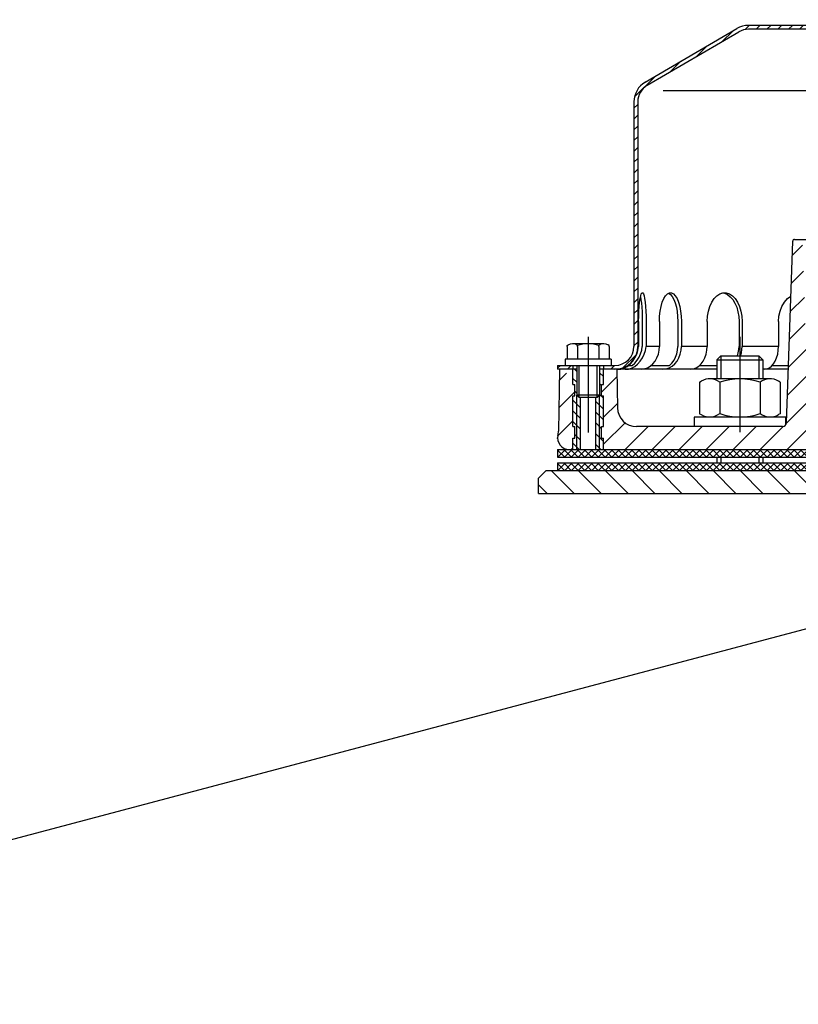
# Model space of a CAD drawing. Extents: x 0 to 3325, y 0 to 4825.
# Drawn here: x 1663 to 1866, y 4270 to 4527 of the extents above; entities that cross this region are included whole.
import ezdxf

# ---------------------------------------------------------------- set-up
doc = ezdxf.new("R2010")
doc.units = 0
doc.header["$LTSCALE"] = 50
doc.header["$MEASUREMENT"] = 0
doc.linetypes.add('AUSGEZOGEN', pattern=[0])
doc.linetypes.add('STRICHPUNKT', pattern=[1, 0.5, -0.25, 0, -0.25])
for name, color, linetype in [('HILF', 2, 'Continuous'), ('MITTEL', 2, 'STRICHPUNKT'), ('SCHRAFF', 7, 'AUSGEZOGEN'), ('STEMPEL', 3, 'Continuous'), ('TEXT', 7, 'Continuous')]:
    doc.layers.add(name, color=color, linetype=linetype)

# ---------------------------------------------------------------- blocks, each defined once
blk = doc.blocks.new('*X22')
at = {"layer": 'SCHRAFF', "color": 0}
for p, q in [((473.5, 417.46), (468.53, 422.43)), ((473.5, 410.39), (467.5, 416.39)), ((473.5, 403.31), (467.5, 409.31)), ((473.5, 396.24), (467.5, 402.24)), ((469.34, 393.33), (467.5, 395.17)), ((473.5, 389.17), (469.34, 393.33)), ((473.5, 382.1), (467.5, 388.1)), ((473.5, 375.03), (467.5, 381.03)), ((473.5, 367.96), (467.5, 373.96)), ((473.5, 360.89), (467.5, 366.89)), ((473.5, 353.82), (467.5, 359.82)), ((473.5, 346.75), (467.5, 352.75)), ((473.5, 339.67), (467.5, 345.67)), ((473.5, 332.6), (467.5, 338.6)), ((472.54, 326.49), (467.5, 331.53)), ((469.72, 322.24), (465.48, 326.48)), ((197.79, 318.4), (191.79, 324.4)), ((204.86, 318.4), (198.86, 324.4)), ((211.93, 318.4), (205.93, 324.4)), ((219, 318.4), (213, 324.4)), ((226.07, 318.4), (220.07, 324.4)), ((233.14, 318.4), (227.14, 324.4)), ((240.21, 318.4), (234.21, 324.4)), ((247.28, 318.4), (241.28, 324.4)), ((254.36, 318.4), (248.36, 324.4)), ((261.43, 318.4), (255.43, 324.4)), ((388.71, 318.4), (384.5, 322.61)), ((395.78, 318.4), (389.78, 324.4)), ((402.85, 318.4), (396.85, 324.4)), ((409.92, 318.4), (403.92, 324.4)), ((416.99, 318.4), (410.99, 324.4)), ((424.06, 318.4), (418.06, 324.4)), ((431.13, 318.4), (425.13, 324.4)), ((438.2, 318.4), (432.2, 324.4)), ((445.27, 318.4), (439.27, 324.4)), ((452.35, 318.4), (446.35, 324.4)), ((459.42, 318.4), (453.42, 324.4)), ((465.49, 319.4), (460.49, 324.4)), ((190.72, 318.4), (188.5, 320.62))]:
    blk.add_line(p, q, dxfattribs=at)
blk = doc.blocks.new('*X21')
at = {"color": 0}
for p, q in [((193.5, 329.62), (193.78, 329.9)), ((193.55, 327.9), (195.55, 329.9)), ((197.13, 327.9), (195.13, 329.9)), ((195.32, 327.9), (197.32, 329.9)), ((198.89, 327.9), (196.89, 329.9)), ((197.09, 327.9), (199.09, 329.9)), ((200.66, 327.9), (198.66, 329.9)), ((198.85, 327.9), (200.85, 329.9)), ((202.43, 327.9), (200.43, 329.9)), ((200.62, 327.9), (202.62, 329.9)), ((204.2, 327.9), (202.2, 329.9)), ((202.39, 327.9), (204.39, 329.9)), ((205.97, 327.9), (203.97, 329.9)), ((204.16, 327.9), (206.16, 329.9)), ((207.73, 327.9), (205.73, 329.9)), ((205.92, 327.9), (207.92, 329.9)), ((209.5, 327.9), (207.5, 329.9)), ((207.69, 327.9), (209.69, 329.9)), ((211.27, 327.9), (209.27, 329.9)), ((209.46, 327.9), (211.46, 329.9)), ((213.04, 327.9), (211.04, 329.9)), ((211.23, 327.9), (213.23, 329.9)), ((214.8, 327.9), (212.8, 329.9)), ((213, 327.9), (215, 329.9)), ((216.57, 327.9), (214.57, 329.9)), ((214.76, 327.9), (216.76, 329.9)), ((218.34, 327.9), (216.34, 329.9)), ((216.53, 327.9), (218.53, 329.9)), ((220.11, 327.9), (218.11, 329.9)), ((218.3, 327.9), (220.3, 329.9)), ((221.88, 327.9), (219.88, 329.9)), ((220.07, 327.9), (222.07, 329.9)), ((223.64, 327.9), (221.64, 329.9)), ((221.83, 327.9), (223.83, 329.9)), ((225.41, 327.9), (223.41, 329.9)), ((223.6, 327.9), (225.6, 329.9)), ((227.18, 327.9), (225.18, 329.9)), ((225.37, 327.9), (227.37, 329.9)), ((228.95, 327.9), (226.95, 329.9)), ((227.14, 327.9), (229.14, 329.9)), ((230.71, 327.9), (228.71, 329.9)), ((228.91, 327.9), (230.91, 329.9)), ((232.48, 327.9), (230.48, 329.9)), ((230.67, 327.9), (232.67, 329.9)), ((234.25, 327.9), (232.25, 329.9)), ((232.44, 327.9), (234.44, 329.9)), ((236.02, 327.9), (234.02, 329.9)), ((234.21, 327.9), (236.21, 329.9)), ((237.78, 327.9), (235.78, 329.9)), ((235.98, 327.9), (237.98, 329.9)), ((239.55, 327.9), (237.55, 329.9)), ((237.74, 327.9), (239.74, 329.9)), ((241.23, 328), (239.32, 329.9)), ((241.23, 329.76), (241.09, 329.9)), ((241.23, 329.61), (241.51, 329.9)), ((241.28, 327.9), (243.28, 329.9)), ((244.86, 327.9), (242.86, 329.9)), ((243.05, 327.9), (245.05, 329.9)), ((246.62, 327.9), (244.62, 329.9)), ((244.82, 327.9), (246.82, 329.9)), ((248.39, 327.9), (246.39, 329.9)), ((246.58, 327.9), (248.58, 329.9)), ((250.16, 327.9), (248.16, 329.9)), ((248.35, 327.9), (250.35, 329.9)), ((251.93, 327.9), (249.93, 329.9)), ((250.12, 327.9), (252.12, 329.9)), ((253.69, 327.9), (251.69, 329.9)), ((251.89, 327.9), (253.89, 329.9)), ((255.46, 327.9), (253.46, 329.9)), ((253.65, 327.9), (255.65, 329.9)), ((257.23, 327.9), (255.23, 329.9)), ((255.42, 327.9), (257.42, 329.9)), ((259, 327.9), (257, 329.9)), ((257.19, 327.9), (259.19, 329.9)), ((259.5, 329.17), (258.77, 329.9)), ((387.5, 329.16), (388.24, 329.9)), ((389.81, 327.9), (387.81, 329.9)), ((388, 327.9), (390, 329.9)), ((391.58, 327.9), (389.58, 329.9)), ((389.77, 327.9), (391.77, 329.9)), ((393.35, 327.9), (391.35, 329.9)), ((391.54, 327.9), (393.54, 329.9)), ((395.12, 327.9), (393.12, 329.9)), ((393.31, 327.9), (395.31, 329.9)), ((396.88, 327.9), (394.88, 329.9)), ((395.08, 327.9), (397.08, 329.9)), ((398.65, 327.9), (396.65, 329.9)), ((396.84, 327.9), (398.84, 329.9)), ((400.42, 327.9), (398.42, 329.9)), ((398.61, 327.9), (400.61, 329.9)), ((402.19, 327.9), (400.19, 329.9)), ((400.38, 327.9), (402.38, 329.9)), ((403.96, 327.9), (401.96, 329.9)), ((402.15, 327.9), (404.15, 329.9)), ((405.72, 327.9), (403.72, 329.9)), ((405.77, 329.62), (405.49, 329.9)), ((405.77, 329.76), (405.91, 329.9)), ((405.77, 327.99), (407.68, 329.9)), ((409.26, 327.9), (407.26, 329.9)), ((407.45, 327.9), (409.45, 329.9)), ((411.03, 327.9), (409.03, 329.9)), ((409.22, 327.9), (411.22, 329.9)), ((412.79, 327.9), (410.79, 329.9)), ((410.99, 327.9), (412.99, 329.9)), ((414.56, 327.9), (412.56, 329.9)), ((412.75, 327.9), (414.75, 329.9)), ((416.33, 327.9), (414.33, 329.9)), ((414.52, 327.9), (416.52, 329.9)), ((418.1, 327.9), (416.1, 329.9)), ((416.29, 327.9), (418.29, 329.9)), ((419.86, 327.9), (417.86, 329.9)), ((418.06, 327.9), (420.06, 329.9)), ((421.63, 327.9), (419.63, 329.9)), ((419.82, 327.9), (421.82, 329.9)), ((423.4, 327.9), (421.4, 329.9)), ((421.59, 327.9), (423.59, 329.9)), ((425.17, 327.9), (423.17, 329.9)), ((423.36, 327.9), (425.36, 329.9)), ((426.94, 327.9), (424.94, 329.9)), ((425.13, 327.9), (427.13, 329.9)), ((428.7, 327.9), (426.7, 329.9)), ((426.9, 327.9), (428.9, 329.9)), ((430.47, 327.9), (428.47, 329.9)), ((428.66, 327.9), (430.66, 329.9)), ((432.24, 327.9), (430.24, 329.9)), ((430.43, 327.9), (432.43, 329.9)), ((434.01, 327.9), (432.01, 329.9)), ((432.2, 327.9), (434.2, 329.9)), ((435.77, 327.9), (433.77, 329.9)), ((433.97, 327.9), (435.97, 329.9)), ((437.54, 327.9), (435.54, 329.9)), ((435.73, 327.9), (437.73, 329.9)), ((439.31, 327.9), (437.31, 329.9)), ((437.5, 327.9), (439.5, 329.9)), ((441.08, 327.9), (439.08, 329.9)), ((439.27, 327.9), (441.27, 329.9)), ((442.85, 327.9), (440.85, 329.9)), ((441.04, 327.9), (443.04, 329.9)), ((444.61, 327.9), (442.61, 329.9)), ((442.81, 327.9), (444.81, 329.9)), ((446.38, 327.9), (444.38, 329.9)), ((444.57, 327.9), (446.57, 329.9)), ((448.15, 327.9), (446.15, 329.9)), ((446.34, 327.9), (448.34, 329.9)), ((449.92, 327.9), (447.92, 329.9)), ((448.11, 327.9), (450.11, 329.9)), ((451.68, 327.9), (449.68, 329.9)), ((449.88, 327.9), (451.88, 329.9)), ((453.45, 327.9), (451.45, 329.9)), ((453.5, 329.62), (453.22, 329.9)), ((195.36, 327.9), (193.5, 329.76)), ((193.59, 327.9), (193.5, 327.99)), ((239.51, 327.9), (241.23, 329.61)), ((243.09, 327.9), (241.23, 329.76)), ((241.32, 327.9), (241.23, 328)), ((258.96, 327.9), (259.5, 328.44)), ((388.05, 327.9), (387.5, 328.45)), ((403.91, 327.9), (405.77, 329.76)), ((405.68, 327.9), (405.77, 327.99)), ((407.49, 327.9), (405.77, 329.62)), ((451.64, 327.9), (453.5, 329.75)), ((453.41, 327.9), (453.5, 327.99))]:
    blk.add_line(p, q, dxfattribs=at)
blk = doc.blocks.new('*X20')
at = {"color": 0}
for p, q in [((193.5, 326.08), (193.82, 326.4)), ((195.32, 324.4), (193.5, 326.23)), ((193.59, 324.4), (195.59, 326.4)), ((197.09, 324.4), (195.09, 326.4)), ((195.35, 324.4), (197.35, 326.4)), ((198.86, 324.4), (196.86, 326.4)), ((197.12, 324.4), (199.12, 326.4)), ((200.63, 324.4), (198.63, 326.4)), ((198.89, 324.4), (200.89, 326.4)), ((202.39, 324.4), (200.39, 326.4)), ((200.66, 324.4), (202.66, 326.4)), ((204.16, 324.4), (202.16, 326.4)), ((202.42, 324.4), (204.42, 326.4)), ((205.93, 324.4), (203.93, 326.4)), ((204.19, 324.4), (206.19, 326.4)), ((207.7, 324.4), (205.7, 326.4)), ((205.96, 324.4), (207.96, 326.4)), ((209.47, 324.4), (207.47, 326.4)), ((207.73, 324.4), (209.73, 326.4)), ((211.23, 324.4), (209.23, 326.4)), ((209.5, 324.4), (211.5, 326.4)), ((213, 324.4), (211, 326.4)), ((211.26, 324.4), (213.26, 326.4)), ((214.77, 324.4), (212.77, 326.4)), ((213.03, 324.4), (215.03, 326.4)), ((216.54, 324.4), (214.54, 326.4)), ((214.8, 324.4), (216.8, 326.4)), ((218.3, 324.4), (216.3, 326.4)), ((216.57, 324.4), (218.57, 326.4)), ((220.07, 324.4), (218.07, 326.4)), ((218.33, 324.4), (220.33, 326.4)), ((221.84, 324.4), (219.84, 326.4)), ((220.1, 324.4), (222.1, 326.4)), ((223.61, 324.4), (221.61, 326.4)), ((221.87, 324.4), (223.87, 326.4)), ((225.38, 324.4), (223.38, 326.4)), ((223.64, 324.4), (225.64, 326.4)), ((227.14, 324.4), (225.14, 326.4)), ((225.41, 324.4), (227.41, 326.4)), ((228.91, 324.4), (226.91, 326.4)), ((227.17, 324.4), (229.17, 326.4)), ((230.68, 324.4), (228.68, 326.4)), ((228.94, 324.4), (230.94, 326.4)), ((232.45, 324.4), (230.45, 326.4)), ((230.71, 324.4), (232.71, 326.4)), ((234.21, 324.4), (232.21, 326.4)), ((232.48, 324.4), (234.48, 326.4)), ((235.98, 324.4), (233.98, 326.4)), ((234.24, 324.4), (236.24, 326.4)), ((237.75, 324.4), (235.75, 326.4)), ((236.01, 324.4), (238.01, 326.4)), ((239.52, 324.4), (237.52, 326.4)), ((237.78, 324.4), (239.78, 326.4)), ((241.23, 324.46), (239.28, 326.4)), ((239.55, 324.4), (241.23, 326.08)), ((241.23, 326.23), (241.05, 326.4)), ((241.23, 326.08), (241.55, 326.4)), ((243.05, 324.4), (241.23, 326.23)), ((241.32, 324.4), (243.32, 326.4)), ((244.82, 324.4), (242.82, 326.4)), ((243.08, 324.4), (245.08, 326.4)), ((246.59, 324.4), (244.59, 326.4)), ((244.85, 324.4), (246.85, 326.4)), ((248.36, 324.4), (246.36, 326.4)), ((246.62, 324.4), (248.62, 326.4)), ((250.12, 324.4), (248.12, 326.4)), ((248.39, 324.4), (250.39, 326.4)), ((251.89, 324.4), (249.89, 326.4)), ((250.15, 324.4), (252.15, 326.4)), ((253.66, 324.4), (251.66, 326.4)), ((251.92, 324.4), (253.92, 326.4)), ((255.43, 324.4), (253.43, 326.4)), ((253.69, 324.4), (255.69, 326.4)), ((257.19, 324.4), (255.19, 326.4)), ((255.46, 324.4), (257.46, 326.4)), ((258.96, 324.4), (256.96, 326.4)), ((257.23, 324.4), (259.23, 326.4)), ((259.5, 325.63), (258.73, 326.4)), ((258.99, 324.4), (259.5, 324.91)), ((387.5, 325.63), (388.27, 326.4)), ((388.01, 324.4), (387.5, 324.91)), ((389.78, 324.4), (387.78, 326.4)), ((388.04, 324.4), (390.04, 326.4)), ((391.55, 324.4), (389.55, 326.4)), ((389.81, 324.4), (391.81, 326.4)), ((393.31, 324.4), (391.31, 326.4)), ((391.58, 324.4), (393.58, 326.4)), ((395.08, 324.4), (393.08, 326.4)), ((393.34, 324.4), (395.34, 326.4)), ((396.85, 324.4), (394.85, 326.4)), ((395.11, 324.4), (397.11, 326.4)), ((398.62, 324.4), (396.62, 326.4)), ((396.88, 324.4), (398.88, 326.4)), ((400.38, 324.4), (398.38, 326.4)), ((398.65, 324.4), (400.65, 326.4)), ((402.15, 324.4), (400.15, 326.4)), ((400.41, 324.4), (402.41, 326.4)), ((403.92, 324.4), (401.92, 326.4)), ((402.18, 324.4), (404.18, 326.4)), ((405.69, 324.4), (403.69, 326.4)), ((403.95, 324.4), (405.77, 326.22)), ((405.77, 326.09), (405.46, 326.4)), ((405.77, 326.22), (405.95, 326.4)), ((405.77, 324.45), (407.72, 326.4)), ((407.46, 324.4), (405.77, 326.09)), ((409.22, 324.4), (407.22, 326.4)), ((407.49, 324.4), (409.49, 326.4)), ((410.99, 324.4), (408.99, 326.4)), ((409.25, 324.4), (411.25, 326.4)), ((412.76, 324.4), (410.76, 326.4)), ((411.02, 324.4), (413.02, 326.4)), ((414.53, 324.4), (412.53, 326.4)), ((412.79, 324.4), (414.79, 326.4)), ((416.29, 324.4), (414.29, 326.4)), ((414.56, 324.4), (416.56, 326.4)), ((418.06, 324.4), (416.06, 326.4)), ((416.32, 324.4), (418.32, 326.4)), ((419.83, 324.4), (417.83, 326.4)), ((418.09, 324.4), (420.09, 326.4)), ((421.6, 324.4), (419.6, 326.4)), ((419.86, 324.4), (421.86, 326.4)), ((423.36, 324.4), (421.36, 326.4)), ((421.63, 324.4), (423.63, 326.4)), ((425.13, 324.4), (423.13, 326.4)), ((423.4, 324.4), (425.4, 326.4)), ((426.9, 324.4), (424.9, 326.4)), ((425.16, 324.4), (427.16, 326.4)), ((428.67, 324.4), (426.67, 326.4)), ((426.93, 324.4), (428.93, 326.4)), ((430.44, 324.4), (428.44, 326.4)), ((428.7, 324.4), (430.7, 326.4)), ((432.2, 324.4), (430.2, 326.4)), ((430.47, 324.4), (432.47, 326.4)), ((433.97, 324.4), (431.97, 326.4)), ((432.23, 324.4), (434.23, 326.4)), ((435.74, 324.4), (433.74, 326.4)), ((434, 324.4), (436, 326.4)), ((437.51, 324.4), (435.51, 326.4)), ((435.77, 324.4), (437.77, 326.4)), ((439.27, 324.4), (437.27, 326.4)), ((437.54, 324.4), (439.54, 326.4)), ((441.04, 324.4), (439.04, 326.4)), ((439.31, 324.4), (441.31, 326.4)), ((442.81, 324.4), (440.81, 326.4)), ((441.07, 324.4), (443.07, 326.4)), ((444.58, 324.4), (442.58, 326.4)), ((442.84, 324.4), (444.84, 326.4)), ((446.35, 324.4), (444.35, 326.4)), ((444.61, 324.4), (446.61, 326.4)), ((448.11, 324.4), (446.11, 326.4)), ((446.38, 324.4), (448.38, 326.4)), ((449.88, 324.4), (447.88, 326.4)), ((448.14, 324.4), (450.14, 326.4)), ((451.65, 324.4), (449.65, 326.4)), ((449.91, 324.4), (451.91, 326.4)), ((453.42, 324.4), (451.42, 326.4)), ((451.68, 324.4), (453.5, 326.22)), ((453.5, 326.09), (453.18, 326.4)), ((193.56, 324.4), (193.5, 324.46)), ((241.28, 324.4), (241.23, 324.46)), ((405.72, 324.4), (405.77, 324.45)), ((453.45, 324.4), (453.5, 324.45))]:
    blk.add_line(p, q, dxfattribs=at)

msp = doc.modelspace()

# ---------------------------------------------------------------- hatches: boundary and pattern name
at = {"layer": 'SCHRAFF'}
h = msp.add_hatch(dxfattribs=at)
h.set_pattern_fill('_USER', color=256, scale=2, angle=45, style=0, pattern_type=0)
h.set_pattern_definition([(45, (1593.6422, 4085.0988), (-1.4142136, 1.4142136), [])])
h.paths.add_polyline_path([(1824.363, 4505.999, -0.2667504), (1826.844, 4510.318), (1850.822, 4524.306, -0.1340385), (1853.363, 4524.999), (1924.697, 4524.999, 0.3419987), (1926.149, 4526.124, -0.3419987), (1926.633, 4526.499), (1933.363, 4526.499), (1933.363, 4527.499), (1926.633, 4527.499, 0.3419987), (1925.181, 4526.374, -0.3419987), (1924.697, 4525.999), (1924.508, 4525.999), (1853.363, 4525.999, 0.1316525), (1850.363, 4525.195), (1826.33, 4511.176, 0.2662609), (1823.363, 4505.999), (1823.363, 4441.999, -0.4142136), (1818.363, 4436.999), (1815.363, 4436.999), (1815.363, 4435.999), (1818.363, 4435.999, 0.4142136), (1824.363, 4441.999)])
h.paths.add_polyline_path([(2013.363, 4525.999), (1942.029, 4525.999, -0.3419987), (1941.545, 4526.374, 0.3419987), (1940.093, 4527.499), (1933.363, 4527.499), (1933.363, 4526.499), (1940.093, 4526.499, -0.3419987), (1940.577, 4526.124, 0.3419987), (1942.029, 4524.999), (2013.363, 4524.999, -0.1340385), (2015.903, 4524.306), (2039.882, 4510.318, -0.2667504), (2042.363, 4505.999), (2042.363, 4473.499), (2043.363, 4473.499), (2043.363, 4505.999, 0.2662609), (2040.396, 4511.176), (2016.363, 4525.195, 0.1316525)])
h.paths.add_polyline_path([(1807.363, 4436.999), (1803.363, 4436.999), (1803.363, 4435.999), (1807.363, 4435.999)])
h.paths.add_polyline_path([(2063.363, 4436.999), (2048.363, 4436.999, -0.4142136), (2043.363, 4441.999), (2043.363, 4473.499), (2042.363, 4473.499), (2042.363, 4441.999, 0.4142136), (2048.363, 4435.999), (2063.363, 4435.999)])
h = msp.add_hatch(dxfattribs=at)
h.set_pattern_fill('_USER', color=256, scale=5, angle=45, style=0, pattern_type=0)
h.set_pattern_definition([(45, (1590.171, 4085.099), (-3.535534, 3.535534), [])])
h.paths.add_polyline_path([(2060.363, 4420.999), (2004.46, 4420.999, -0.4040262), (2003.461, 4421.964), (2001.8, 4469.517, 0.4040262), (2001.301, 4469.999), (1999.284, 4469.999), (1997.363, 4414.999), (2060.363, 4414.999, 1)])
h.paths.add_polyline_path([(1867.442, 4469.999), (1865.425, 4469.999, 0.4040262), (1864.925, 4469.517), (1863.265, 4421.964, -0.4040262), (1862.265, 4420.999), (1824.021, 4420.999, -0.4091108), (1819.022, 4425.912), (1818.863, 4434.999), (1815.363, 4434.999), (1815.363, 4431.999), (1814.863, 4431.999), (1814.863, 4428.999), (1815.363, 4428.999), (1815.363, 4420.999), (1814.863, 4420.999), (1814.863, 4417.999), (1815.363, 4417.999), (1815.363, 4414.999), (1869.363, 4414.999)])
h.paths.add_polyline_path([(1807.363, 4428.999), (1807.863, 4428.999), (1807.863, 4431.999), (1807.363, 4431.999), (1807.363, 4434.999), (1803.863, 4434.999), (1803.598, 4419.842, -0.0565957), (1803.452, 4418.723, 0.4875001), (1806.363, 4414.999), (1807.363, 4414.999), (1807.363, 4417.999), (1807.863, 4417.999), (1807.863, 4420.999), (1807.363, 4420.999)])
h = msp.add_hatch(dxfattribs=at)
h.set_pattern_fill('_USER', color=256, scale=2, angle=135, style=0, pattern_type=0)
h.set_pattern_definition([(135, (1590.1708, 4085.0988), (-1.414214, -1.414214), [])])
h.paths.add_polyline_path([(1815.363, 4435.999), (1814.363, 4435.999), (1814.363, 4429.249), (1814.363, 4414.999), (1815.363, 4414.999), (1815.363, 4417.999), (1814.863, 4417.999), (1814.863, 4420.999), (1815.363, 4420.999), (1815.363, 4428.999), (1814.863, 4428.999), (1814.863, 4431.999), (1815.363, 4431.999)])
h.paths.add_polyline_path([(1808.363, 4435.999), (1807.363, 4435.999), (1807.363, 4431.999), (1807.863, 4431.999), (1807.863, 4428.999), (1807.363, 4428.999), (1807.363, 4420.999), (1807.863, 4420.999), (1807.863, 4417.999), (1807.363, 4417.999), (1807.363, 4414.999), (1808.363, 4414.999), (1808.363, 4429.249)])
h.paths.add_polyline_path([(1809.363, 4428.599), (1809.013, 4428.599), (1808.363, 4429.249), (1808.363, 4414.999), (1809.363, 4414.999)])
h.paths.add_polyline_path([(1814.363, 4429.249), (1813.713, 4428.599), (1813.363, 4428.599), (1813.363, 4414.999), (1814.363, 4414.999)])

# ---------------------------------------------------------------- linework, layer by layer
at = {"layer": 'HILF'}
for p, q in [((1831.037, 4508.999), (2036.189, 4508.999)), ((1830.029, 4441.999), (1826.531, 4441.999)), ((1842.527, 4441.999), (1835.769, 4441.999)), ((1861.215, 4441.999), (1851.658, 4441.999)), ((1846.091, 4439.499), (1846.091, 4433.499)), ((1856.091, 4439.499), (1856.091, 4433.499)), ((1809.013, 4428.599), (1809.013, 4436.999)), ((1813.713, 4428.599), (1813.713, 4436.999)), ((1808.363, 4414.999), (1808.363, 4429.249)), ((1814.363, 4414.999), (1814.363, 4429.249)), ((1846.091, 4412.999), (1846.091, 4411.499)), ((1856.091, 4412.999), (1856.091, 4411.499))]:
    msp.add_line(p, q, dxfattribs=at)
at = {"layer": 'MITTEL'}
for p, q in [((1811.363, 4444.468), (1811.363, 4414.999)), ((1851.091, 4444.499), (1851.091, 4409.499))]:
    msp.add_line(p, q, dxfattribs=at)
at = {"layer": 'STEMPEL'}
for p, q in [((1924.697, 4525.999), (1853.363, 4525.999)), ((1826.33, 4511.176), (1850.317, 4525.168)), ((1826.844, 4510.318), (1850.822, 4524.306)), ((2013.363, 4524.999), (1853.363, 4524.999)), ((1823.363, 4505.999), (1823.363, 4441.999)), ((1824.363, 4505.999), (1824.363, 4441.999)), ((1863.265, 4421.964), (1864.925, 4469.517)), ((1865.425, 4469.999), (2001.301, 4469.999)), ((1824.573, 4448.499), (1824.573, 4441.999)), ((1825.537, 4448.499), (1825.537, 4441.999)), ((1826.531, 4448.499), (1826.531, 4441.999)), ((1830.029, 4448.499), (1830.029, 4441.999)), ((1834.843, 4448.499), (1834.843, 4441.999)), ((1835.769, 4448.499), (1835.769, 4441.999)), ((1842.527, 4448.499), (1842.527, 4441.999)), ((1850.863, 4448.499), (1850.863, 4441.999)), ((1851.658, 4448.499), (1851.658, 4441.999)), ((1861.215, 4448.499), (1861.215, 4441.999)), ((1805.842, 4442.217), (1806.149, 4442.394)), ((1805.842, 4442.193), (1805.842, 4442.217)), ((1805.842, 4442.121), (1805.842, 4442.193)), ((1805.842, 4441.92), (1805.842, 4442.121)), ((1805.842, 4441.92), (1805.842, 4438.599)), ((1815.503, 4442.667), (1807.223, 4442.667)), ((1807.226, 4442.667), (1807.223, 4442.667)), ((1808.602, 4441.92), (1808.602, 4442.193)), ((1808.602, 4441.92), (1808.602, 4438.599)), ((1814.123, 4441.92), (1814.123, 4442.193)), ((1814.123, 4441.92), (1814.123, 4438.599)), ((1816.884, 4442.217), (1816.577, 4442.394)), ((1816.884, 4441.92), (1816.884, 4442.217)), ((1816.884, 4441.92), (1816.884, 4438.599)), ((1817.363, 4438.599), (1805.363, 4438.599)), ((1805.363, 4438.599), (1805.363, 4436.999)), ((1817.363, 4438.599), (1817.363, 4436.999)), ((1845.091, 4438.499), (1846.091, 4439.499)), ((1845.091, 4438.499), (1857.091, 4438.499)), ((1845.091, 4438.499), (1845.091, 4433.499)), ((1846.091, 4439.499), (1856.091, 4439.499)), ((1846.091, 4439.499), (1856.091, 4439.499)), ((1856.091, 4439.499), (1857.091, 4438.499)), ((1857.091, 4438.499), (1857.091, 4433.499)), ((1803.363, 4436.999), (1818.363, 4436.999)), ((1803.363, 4436.999), (1803.363, 4435.999)), ((1808.363, 4435.999), (1803.363, 4435.999)), ((1803.863, 4435.999), (1803.58, 4419.764)), ((1807.363, 4436.999), (1807.363, 4435.999)), ((1807.363, 4431.999), (1807.363, 4435.999)), ((1808.363, 4436.999), (1808.363, 4429.249)), ((1814.363, 4436.999), (1814.363, 4429.249)), ((1845.091, 4435.999), (1814.363, 4435.999)), ((1815.363, 4436.999), (1815.363, 4435.999)), ((1815.363, 4431.999), (1815.363, 4435.999)), ((1818.863, 4435.999), (1819.039, 4425.912)), ((1821.952, 4436.999), (1822.916, 4436.999)), ((1827.875, 4436.999), (1832.689, 4436.999)), ((1840.575, 4436.999), (1845.091, 4436.999)), ((1863.755, 4435.999), (1857.091, 4435.999)), ((1859.577, 4436.999), (1863.79, 4436.999)), ((1807.363, 4431.999), (1807.363, 4434.999)), ((1815.363, 4431.999), (1815.363, 4434.999)), ((1859.002, 4433.499), (1843.179, 4433.499)), ((1843.186, 4433.499), (1843.179, 4433.499)), ((1807.363, 4431.999), (1807.863, 4431.999)), ((1807.363, 4431.999), (1807.863, 4431.999)), ((1807.863, 4428.999), (1807.863, 4431.999)), ((1807.863, 4428.999), (1807.863, 4431.999)), ((1814.863, 4428.999), (1814.863, 4431.999)), ((1814.863, 4431.999), (1815.363, 4431.999)), ((1814.863, 4431.999), (1815.363, 4431.999)), ((1814.863, 4428.999), (1814.863, 4431.999)), ((1840.541, 4432.639), (1840.936, 4432.868)), ((1840.541, 4432.639), (1840.541, 4424.359)), ((1845.816, 4432.594), (1845.816, 4424.404)), ((1856.365, 4432.594), (1856.365, 4424.404)), ((1861.64, 4432.639), (1861.245, 4432.868)), ((1861.64, 4432.639), (1861.64, 4424.359)), ((1807.363, 4420.999), (1807.363, 4428.999)), ((1807.363, 4420.999), (1807.363, 4428.999)), ((1807.363, 4428.999), (1807.863, 4428.999)), ((1807.363, 4428.999), (1807.863, 4428.999)), ((1809.013, 4428.599), (1808.363, 4429.249)), ((1814.363, 4429.249), (1808.363, 4429.249)), ((1813.713, 4428.599), (1809.013, 4428.599)), ((1809.363, 4414.999), (1809.363, 4428.599)), ((1813.363, 4414.999), (1813.363, 4428.599)), ((1814.363, 4429.249), (1813.713, 4428.599)), ((1814.863, 4428.999), (1815.363, 4428.999)), ((1814.863, 4428.999), (1815.363, 4428.999)), ((1815.363, 4420.999), (1815.363, 4428.999)), ((1815.363, 4420.999), (1815.363, 4428.999)), ((1863.091, 4423.499), (1839.091, 4423.499)), ((1839.091, 4423.499), (1839.091, 4420.999)), ((1840.541, 4424.359), (1840.936, 4424.131)), ((1859.002, 4423.499), (1843.179, 4423.499)), ((1843.186, 4423.499), (1843.179, 4423.499)), ((1861.64, 4424.359), (1861.245, 4424.131)), ((1863.091, 4421.434), (1863.091, 4423.499)), ((1807.363, 4420.999), (1807.863, 4420.999)), ((1807.363, 4420.999), (1807.863, 4420.999)), ((1807.863, 4417.999), (1807.863, 4420.999)), ((1807.863, 4417.999), (1807.863, 4420.999)), ((1814.863, 4417.999), (1814.863, 4420.999)), ((1814.863, 4420.999), (1815.363, 4420.999)), ((1814.863, 4417.999), (1814.863, 4420.999)), ((1814.863, 4420.999), (1815.363, 4420.999)), ((1862.265, 4420.999), (1824.038, 4420.999)), ((1807.363, 4414.999), (1807.363, 4417.999)), ((1807.363, 4414.999), (1807.363, 4417.999)), ((1807.363, 4417.999), (1807.863, 4417.999)), ((1807.363, 4417.999), (1807.863, 4417.999)), ((1814.863, 4417.999), (1815.363, 4417.999)), ((1814.863, 4417.999), (1815.363, 4417.999)), ((1815.363, 4414.999), (1815.363, 4417.999)), ((1815.363, 4414.999), (1815.363, 4417.999)), ((1803.363, 4414.999), (2063.363, 4414.999)), ((1803.363, 4414.999), (1803.363, 4412.999)), ((1803.363, 4412.999), (2063.363, 4412.999)), ((1845.091, 4412.999), (1845.091, 4411.499)), ((1857.091, 4412.999), (1857.091, 4411.499)), ((1803.363, 4411.499), (2063.363, 4411.499)), ((1803.363, 4411.499), (1803.363, 4409.499)), ((1800.363, 4409.499), (1798.363, 4407.499)), ((1798.363, 4403.499), (1798.363, 4407.499)), ((1800.363, 4409.499), (2070.363, 4409.499)), ((1798.363, 4403.499), (2070.363, 4403.499))]:
    msp.add_line(p, q, dxfattribs=at)
at = {"layer": 'STEMPEL', "extrusion": (0, 0, -1)}
for p, q in [((1862.106, 4452.447), (1862.768, 4453.552)), ((1862.768, 4453.552), (1863.579, 4454.484)), ((1863.579, 4454.484), (1864.424, 4455.143)), ((1861.316, 4449.877), (1861.617, 4451.209)), ((1861.617, 4451.209), (1862.106, 4452.447)), ((1861.215, 4448.499), (1861.316, 4449.877))]:
    msp.add_line(p, q, dxfattribs=at)
at = {"layer": 'STEMPEL', "extrusion": (0, 0, -1), "flags": 128}
for points in [[(-1824.573, 4448.499), (-1824.589, 4449.877), (-1824.639, 4451.209), (-1824.719, 4452.447), (-1824.828, 4453.552), (-1824.962, 4454.484), (-1825.115, 4455.213), (-1825.284, 4455.713), (-1825.461, 4455.967), (-1825.642, 4455.967), (-1825.819, 4455.713), (-1825.988, 4455.213), (-1826.142, 4454.484), (-1826.275, 4453.552), (-1826.384, 4452.447), (-1826.464, 4451.209), (-1826.514, 4449.877), (-1826.531, 4448.499)], [(-1825.055, 4454.961), (-1825.193, 4454.209), (-1825.311, 4453.286), (-1825.408, 4452.221), (-1825.479, 4451.044), (-1825.522, 4449.791), (-1825.537, 4448.499)], [(-1830.029, 4448.499), (-1830.077, 4449.877), (-1830.222, 4451.209), (-1830.459, 4452.447), (-1830.778, 4453.552), (-1831.169, 4454.484), (-1831.619, 4455.213), (-1832.113, 4455.713), (-1832.634, 4455.967), (-1833.164, 4455.967), (-1833.684, 4455.713), (-1834.178, 4455.213), (-1834.628, 4454.484), (-1835.02, 4453.552), (-1835.339, 4452.447), (-1835.575, 4451.209), (-1835.72, 4449.877), (-1835.769, 4448.499)], [(-1832.436, 4455.901), (-1832.925, 4455.575), (-1833.384, 4455.029), (-1833.8, 4454.282), (-1834.16, 4453.356), (-1834.452, 4452.28), (-1834.667, 4451.086), (-1834.798, 4449.813), (-1834.843, 4448.499)], [(-1842.527, 4448.499), (-1842.604, 4449.877), (-1842.835, 4451.209), (-1843.211, 4452.447), (-1843.718, 4453.552), (-1844.341, 4454.484), (-1845.057, 4455.213), (-1845.843, 4455.713), (-1846.671, 4455.967), (-1847.514, 4455.967), (-1848.342, 4455.713), (-1849.127, 4455.213), (-1849.844, 4454.484), (-1850.466, 4453.552), (-1850.974, 4452.447), (-1851.35, 4451.209), (-1851.58, 4449.877), (-1851.658, 4448.499)], [(-1846.297, 4455.999), (-1847.09, 4455.885), (-1847.859, 4455.547), (-1848.58, 4454.994), (-1849.232, 4454.245), (-1849.795, 4453.32), (-1850.251, 4452.249), (-1850.588, 4451.064), (-1850.793, 4449.802), (-1850.863, 4448.499)]]:
    msp.add_lwpolyline(points, dxfattribs=at)
at = {"layer": 'STEMPEL', "flags": 128}
for points in [[(1819.067, 4435.999), (1819.925, 4436.065), (1820.778, 4436.318), (1821.598, 4436.749), (1822.361, 4437.345), (1823.042, 4438.087), (1823.62, 4438.952), (1824.077, 4439.913), (1824.398, 4440.94), (1824.573, 4441.999)], [(1821.025, 4435.999), (1821.883, 4436.065), (1822.735, 4436.318), (1823.556, 4436.749), (1824.319, 4437.345), (1825, 4438.087), (1825.578, 4438.952), (1826.035, 4439.913), (1826.355, 4440.94), (1826.531, 4441.999)], [(1822.916, 4436.999), (1823.593, 4437.609), (1824.193, 4438.336), (1824.699, 4439.162), (1825.098, 4440.065), (1825.38, 4441.019), (1825.537, 4441.999)], [(1825.213, 4435.999), (1826.049, 4436.09), (1826.86, 4436.361), (1827.621, 4436.803), (1828.309, 4437.403), (1828.902, 4438.143), (1829.383, 4438.999), (1829.738, 4439.947), (1829.955, 4440.957), (1830.029, 4441.999)], [(1830.953, 4435.999), (1831.79, 4436.09), (1832.6, 4436.361), (1833.361, 4436.803), (1834.049, 4437.403), (1834.642, 4438.143), (1835.124, 4438.999), (1835.478, 4439.947), (1835.696, 4440.957), (1835.769, 4441.999)], [(1832.689, 4436.999), (1833.309, 4437.609), (1833.841, 4438.336), (1834.27, 4439.162), (1834.586, 4440.064), (1834.778, 4441.019), (1834.843, 4441.999)], [(1838.163, 4435.999), (1838.921, 4436.09), (1839.655, 4436.361), (1840.345, 4436.803), (1840.968, 4437.403), (1841.506, 4438.143), (1841.942, 4438.999), (1842.263, 4439.947), (1842.46, 4440.957), (1842.527, 4441.999)], [(1850.466, 4439.499), (1850.685, 4440.304), (1850.818, 4441.143), (1850.863, 4441.999)], [(1851.261, 4439.499), (1851.48, 4440.304), (1851.613, 4441.143), (1851.658, 4441.999)], [(1857.552, 4435.999), (1858.188, 4436.09), (1858.805, 4436.361), (1859.384, 4436.803), (1859.907, 4437.403), (1860.358, 4438.143), (1860.724, 4438.999), (1860.994, 4439.947), (1861.159, 4440.957), (1861.215, 4441.999)]]:
    msp.add_lwpolyline(points, dxfattribs=at)
at = {"layer": 'STEMPEL'}
for centre, radius, start, end in [((1853.363, 4519.999), 6, 90, 90), ((1853.363, 4519.999), 6, 90, 120.51287), ((1853.363, 4519.999), 5, 90, 120.53735), ((1829.363, 4505.999), 6, 120.25642, 180), ((1829.363, 4505.999), 5, 120.25642, 180), ((1823.852, 4515.519), 5, 300.06705, 300.25644), ((1865.425, 4469.499), 0.5, 90, 178), ((1807.222, 4440.419), 2.248, 52.11936, 121.46919), ((1811.363, 4434.386), 8.281, 70.52783, 109.47217), ((1815.504, 4440.419), 2.248, 58.53081, 127.88064), ((1818.363, 4441.999), 5, 270, 0), ((1818.363, 4441.999), 6, 270, 0), ((1843.179, 4429.204), 4.295, 52.11936, 121.46919), ((1851.091, 4417.676), 15.823, 70.52783, 109.47217), ((1859.002, 4429.204), 4.295, 58.53081, 127.88064), ((1824.038, 4425.999), 5, 181, 270), ((1843.179, 4427.794), 4.295, 238.53081, 307.88064), ((1851.091, 4439.322), 15.823, 250.52783, 289.47217), ((1859.002, 4427.794), 4.295, 232.11936, 301.46919), ((1862.265, 4421.999), 1, 270, 358), ((1806.363, 4417.999), 3, 166.61282, 270), ((1798.58, 4419.851), 5, 346.61282, 359)]:
    msp.add_arc(centre, radius, start, end, dxfattribs=at)
msp.add_point((1803.363, 4417.999), dxfattribs=at)
at = {"layer": 'TEXT', "color": 2}
msp.add_line((1497.721, 4269.771), (1893.611, 4374.808), dxfattribs=at)

# ---------------------------------------------------------------- block references
at = {"layer": 'SCHRAFF', "linetype": 'Continuous'}
msp.add_blockref('*X22', (1609.865, 4085.099), dxfattribs=at)
at = {"layer": 'SCHRAFF'}
for name in ['*X21', '*X20']:
    msp.add_blockref(name, (1609.865, 4085.099), dxfattribs=at)

doc.saveas('drawing.dxf')
